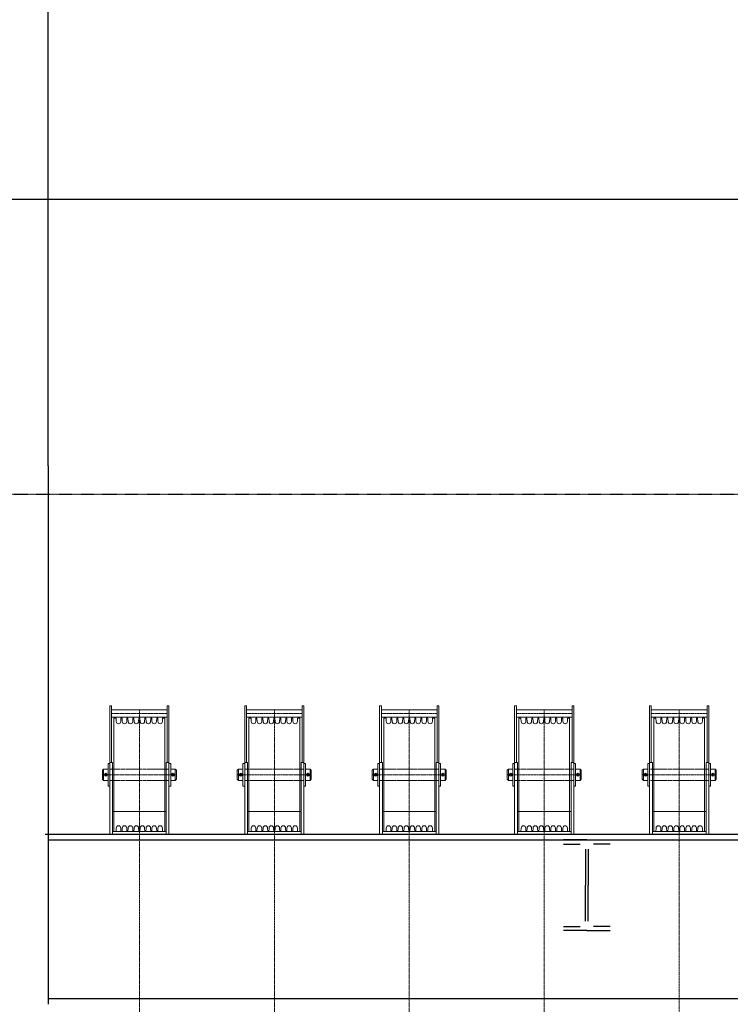
# Model space of a CAD drawing. Extents: x -308895 to 469303, y -30581 to 147396.
# Drawn here: x 102782 to 104035, y 22317 to 24054 of the extents above; entities that cross this region are included whole.
import ezdxf

# ---------------------------------------------------------------- set-up
doc = ezdxf.new("R2010")
doc.units = 0
doc.header["$MEASUREMENT"] = 0
for name, pattern in [('AXES', [2, 1.25, -0.25, 0.25, -0.25]), ('CACHE', [1.875, 1.25, -0.625]), ('J-Tracejado Curto', [0.18, 0.12, -0.06])]:
    doc.linetypes.add(name, pattern=pattern)
doc.layers.add('Cage de scene', color=7, linetype='Continuous')
doc.layers.add('Perches', color=1, linetype='Continuous', lineweight=5)

msp = doc.modelspace()

# ---------------------------------------------------------------- linework, layer by layer
at = {"layer": 'Cage de scene', "linetype": 'Continuous'}
for p, q in [((102832.3, 23267.1), (102832.3, 24533.1)), ((93444.8, 23737.1), (108619.8, 23737.1)), ((102832.3, 23267.1), (102832.3, 22317.1)), ((102827.3, 22617.1), (102857.5, 22617.1)), ((102832.3, 22617.1), (105732.3, 22617.1)), ((102957, 22617.1), (102987.3, 22617.1)), ((103077.3, 22617.1), (103107.5, 22617.1)), ((103207, 22617.1), (103237.3, 22617.1)), ((103327.3, 22617.1), (103357.5, 22617.1)), ((103457, 22617.1), (103487.3, 22617.1)), ((103577.3, 22617.1), (103607.5, 22617.1)), ((103707, 22617.1), (103737.3, 22617.1)), ((103827.3, 22617.1), (103857.5, 22617.1)), ((103957, 22617.1), (103987.3, 22617.1)), ((102832.3, 22607.1), (105732.3, 22607.1)), ((103782.3, 22607.1), (103741.3, 22607.1)), ((103741.3, 22599.7), (103770.8, 22599.7)), ((103782.3, 22607.1), (103823.3, 22607.1)), ((103823.3, 22599.7), (103793.8, 22599.7)), ((103779.8, 22590.7), (103779.8, 22527.1)), ((103784.8, 22590.7), (103784.8, 22527.1)), ((103779.8, 22463.5), (103779.8, 22527.1)), ((103784.8, 22463.5), (103784.8, 22527.1)), ((103741.3, 22454.5), (103770.8, 22454.5)), ((103782.3, 22447.1), (103741.3, 22447.1)), ((103782.3, 22447.1), (103823.3, 22447.1)), ((103823.3, 22454.5), (103793.8, 22454.5)), ((102832.3, 22327.1), (105732.3, 22327.1))]:
    msp.add_line(p, q, dxfattribs=at)
at = {"layer": 'Cage de scene', "linetype": 'J-Tracejado Curto'}
msp.add_line((93444.8, 23217.1), (108619.8, 23217.1), dxfattribs=at)
at = {"layer": 'Perches', "linetype": 'Continuous'}
for p, q in [((102941, 22843.6), (102944, 22843.6)), ((102941, 22617.1), (102941, 22843.6)), ((102944, 22743.6), (102944, 22843.6)), ((103042.5, 22743.6), (103042.5, 22843.6)), ((103045.5, 22843.6), (103042.5, 22843.6)), ((103045.5, 22617.1), (103045.5, 22843.6)), ((103179, 22843.6), (103182, 22843.6)), ((103179, 22617.1), (103179, 22843.6)), ((103182, 22743.6), (103182, 22843.6)), ((103280.5, 22743.6), (103280.5, 22843.6)), ((103283.5, 22843.6), (103280.5, 22843.6)), ((103283.5, 22617.1), (103283.5, 22843.6)), ((103417, 22843.6), (103420, 22843.6)), ((103417, 22617.1), (103417, 22843.6)), ((103420, 22743.6), (103420, 22843.6)), ((103518.5, 22743.6), (103518.5, 22843.6)), ((103521.5, 22843.6), (103518.5, 22843.6)), ((103521.5, 22617.1), (103521.5, 22843.6)), ((103655, 22843.6), (103658, 22843.6)), ((103655, 22617.1), (103655, 22843.6)), ((103658, 22743.6), (103658, 22843.6)), ((103756.5, 22743.6), (103756.5, 22843.6)), ((103759.5, 22843.6), (103756.5, 22843.6)), ((103759.5, 22617.1), (103759.5, 22843.6)), ((103893, 22843.6), (103896, 22843.6)), ((103893, 22617.1), (103893, 22843.6)), ((103896, 22743.6), (103896, 22843.6)), ((103994.5, 22743.6), (103994.5, 22843.6)), ((103997.5, 22843.6), (103994.5, 22843.6)), ((103997.5, 22617.1), (103997.5, 22843.6)), ((102944, 22836.6), (103042.5, 22836.6)), ((102944, 22823.6), (103042.5, 22823.6)), ((102948.5, 22822.1), (102952.2, 22822.1)), ((102948.5, 22822.1), (102948.5, 22722.1)), ((102952.5, 22816.1), (102952.2, 22822.1)), ((102960.5, 22816.1), (102960.8, 22822.1)), ((102960.8, 22822.1), (102962.7, 22822.1)), ((102963, 22816.1), (102962.7, 22822.1)), ((102971, 22816.1), (102971.3, 22822.1)), ((102971.3, 22822.1), (102973.2, 22822.1)), ((102973.5, 22816.1), (102973.2, 22822.1)), ((102981.5, 22816.1), (102981.8, 22822.1)), ((102983.7, 22822.1), (102981.8, 22822.1)), ((102984, 22816.1), (102983.7, 22822.1)), ((102992, 22816.1), (102992.3, 22822.1)), ((102994.2, 22822.1), (102992.3, 22822.1)), ((102994.5, 22816.1), (102994.2, 22822.1)), ((103002.5, 22816.1), (103002.8, 22822.1)), ((103004.7, 22822.1), (103002.8, 22822.1)), ((103005, 22816.1), (103004.7, 22822.1)), ((103013, 22816.1), (103013.3, 22822.1)), ((103015.2, 22822.1), (103013.3, 22822.1)), ((103015.5, 22816.1), (103015.2, 22822.1)), ((103023.5, 22816.1), (103023.8, 22822.1)), ((103025.7, 22822.1), (103023.8, 22822.1)), ((103026, 22816.1), (103025.7, 22822.1)), ((103034, 22816.1), (103034.3, 22822.1)), ((103038, 22822.1), (103034.3, 22822.1)), ((103038, 22822.1), (103038, 22722.1)), ((103182, 22836.6), (103280.5, 22836.6)), ((103182, 22823.6), (103280.5, 22823.6)), ((103186.5, 22822.1), (103190.2, 22822.1)), ((103186.5, 22822.1), (103186.5, 22722.1)), ((103190.5, 22816.1), (103190.2, 22822.1)), ((103198.5, 22816.1), (103198.8, 22822.1)), ((103198.8, 22822.1), (103200.7, 22822.1)), ((103201, 22816.1), (103200.7, 22822.1)), ((103209, 22816.1), (103209.3, 22822.1)), ((103209.3, 22822.1), (103211.2, 22822.1)), ((103211.5, 22816.1), (103211.2, 22822.1)), ((103219.5, 22816.1), (103219.8, 22822.1)), ((103221.7, 22822.1), (103219.8, 22822.1)), ((103222, 22816.1), (103221.7, 22822.1)), ((103230, 22816.1), (103230.3, 22822.1)), ((103232.2, 22822.1), (103230.3, 22822.1)), ((103232.5, 22816.1), (103232.2, 22822.1)), ((103240.5, 22816.1), (103240.8, 22822.1)), ((103242.7, 22822.1), (103240.8, 22822.1)), ((103243, 22816.1), (103242.7, 22822.1)), ((103251, 22816.1), (103251.3, 22822.1)), ((103253.2, 22822.1), (103251.3, 22822.1)), ((103253.5, 22816.1), (103253.2, 22822.1)), ((103261.5, 22816.1), (103261.8, 22822.1)), ((103263.7, 22822.1), (103261.8, 22822.1)), ((103264, 22816.1), (103263.7, 22822.1)), ((103272, 22816.1), (103272.3, 22822.1)), ((103276, 22822.1), (103272.3, 22822.1)), ((103276, 22822.1), (103276, 22722.1)), ((103420, 22836.6), (103518.5, 22836.6)), ((103420, 22823.6), (103518.5, 22823.6)), ((103424.5, 22822.1), (103428.2, 22822.1)), ((103424.5, 22822.1), (103424.5, 22722.1)), ((103428.5, 22816.1), (103428.2, 22822.1)), ((103436.5, 22816.1), (103436.8, 22822.1)), ((103436.8, 22822.1), (103438.7, 22822.1)), ((103439, 22816.1), (103438.7, 22822.1)), ((103447, 22816.1), (103447.3, 22822.1)), ((103447.3, 22822.1), (103449.2, 22822.1)), ((103449.5, 22816.1), (103449.2, 22822.1)), ((103457.5, 22816.1), (103457.8, 22822.1)), ((103459.7, 22822.1), (103457.8, 22822.1)), ((103460, 22816.1), (103459.7, 22822.1)), ((103468, 22816.1), (103468.3, 22822.1)), ((103470.2, 22822.1), (103468.3, 22822.1)), ((103470.5, 22816.1), (103470.2, 22822.1)), ((103478.5, 22816.1), (103478.8, 22822.1)), ((103480.7, 22822.1), (103478.8, 22822.1)), ((103481, 22816.1), (103480.7, 22822.1)), ((103489, 22816.1), (103489.3, 22822.1)), ((103491.2, 22822.1), (103489.3, 22822.1)), ((103491.5, 22816.1), (103491.2, 22822.1)), ((103499.5, 22816.1), (103499.8, 22822.1)), ((103501.7, 22822.1), (103499.8, 22822.1)), ((103502, 22816.1), (103501.7, 22822.1)), ((103510, 22816.1), (103510.3, 22822.1)), ((103514, 22822.1), (103510.3, 22822.1)), ((103514, 22822.1), (103514, 22722.1)), ((103658, 22836.6), (103756.5, 22836.6)), ((103658, 22823.6), (103756.5, 22823.6)), ((103662.5, 22822.1), (103666.2, 22822.1)), ((103662.5, 22822.1), (103662.5, 22722.1)), ((103666.5, 22816.1), (103666.2, 22822.1)), ((103674.5, 22816.1), (103674.8, 22822.1)), ((103674.8, 22822.1), (103676.7, 22822.1)), ((103677, 22816.1), (103676.7, 22822.1)), ((103685, 22816.1), (103685.3, 22822.1)), ((103685.3, 22822.1), (103687.2, 22822.1)), ((103687.5, 22816.1), (103687.2, 22822.1)), ((103695.5, 22816.1), (103695.8, 22822.1)), ((103697.7, 22822.1), (103695.8, 22822.1)), ((103698, 22816.1), (103697.7, 22822.1)), ((103706, 22816.1), (103706.3, 22822.1)), ((103708.2, 22822.1), (103706.3, 22822.1)), ((103708.5, 22816.1), (103708.2, 22822.1)), ((103716.5, 22816.1), (103716.8, 22822.1)), ((103718.7, 22822.1), (103716.8, 22822.1)), ((103719, 22816.1), (103718.7, 22822.1)), ((103727, 22816.1), (103727.3, 22822.1)), ((103729.2, 22822.1), (103727.3, 22822.1)), ((103729.5, 22816.1), (103729.2, 22822.1)), ((103737.5, 22816.1), (103737.8, 22822.1)), ((103739.7, 22822.1), (103737.8, 22822.1)), ((103740, 22816.1), (103739.7, 22822.1)), ((103748, 22816.1), (103748.3, 22822.1)), ((103752, 22822.1), (103748.3, 22822.1)), ((103752, 22822.1), (103752, 22722.1)), ((103896, 22836.6), (103994.5, 22836.6)), ((103896, 22823.6), (103994.5, 22823.6)), ((103900.5, 22822.1), (103904.2, 22822.1)), ((103900.5, 22822.1), (103900.5, 22722.1)), ((103904.5, 22816.1), (103904.2, 22822.1)), ((103912.5, 22816.1), (103912.8, 22822.1)), ((103912.8, 22822.1), (103914.7, 22822.1)), ((103915, 22816.1), (103914.7, 22822.1)), ((103923, 22816.1), (103923.3, 22822.1)), ((103923.3, 22822.1), (103925.2, 22822.1)), ((103925.5, 22816.1), (103925.2, 22822.1)), ((103933.5, 22816.1), (103933.8, 22822.1)), ((103935.7, 22822.1), (103933.8, 22822.1)), ((103936, 22816.1), (103935.7, 22822.1)), ((103944, 22816.1), (103944.3, 22822.1)), ((103946.2, 22822.1), (103944.3, 22822.1)), ((103946.5, 22816.1), (103946.2, 22822.1)), ((103954.5, 22816.1), (103954.8, 22822.1)), ((103956.7, 22822.1), (103954.8, 22822.1)), ((103957, 22816.1), (103956.7, 22822.1)), ((103965, 22816.1), (103965.3, 22822.1)), ((103967.2, 22822.1), (103965.3, 22822.1)), ((103967.5, 22816.1), (103967.2, 22822.1)), ((103975.5, 22816.1), (103975.8, 22822.1)), ((103977.7, 22822.1), (103975.8, 22822.1)), ((103978, 22816.1), (103977.7, 22822.1)), ((103986, 22816.1), (103986.3, 22822.1)), ((103990, 22822.1), (103986.3, 22822.1)), ((103990, 22822.1), (103990, 22722.1)), ((102938, 22742.1), (102941, 22742.1)), ((102938, 22702.1), (102938, 22742.1)), ((102941, 22743.6), (102946, 22743.6)), ((102946, 22617.1), (102946, 22743.6)), ((103040.5, 22617.1), (103040.5, 22743.6)), ((103040.5, 22743.6), (103045.5, 22743.6)), ((103045.5, 22617.1), (103045.5, 22743.6)), ((103048.5, 22742.1), (103045.5, 22742.1)), ((103048.5, 22702.1), (103048.5, 22742.1)), ((103176, 22742.1), (103179, 22742.1)), ((103176, 22702.1), (103176, 22742.1)), ((103179, 22743.6), (103184, 22743.6)), ((103184, 22617.1), (103184, 22743.6)), ((103278.5, 22617.1), (103278.5, 22743.6)), ((103278.5, 22743.6), (103283.5, 22743.6)), ((103283.5, 22617.1), (103283.5, 22743.6)), ((103286.5, 22742.1), (103283.5, 22742.1)), ((103286.5, 22702.1), (103286.5, 22742.1)), ((103414, 22742.1), (103417, 22742.1)), ((103414, 22702.1), (103414, 22742.1)), ((103417, 22743.6), (103422, 22743.6)), ((103422, 22617.1), (103422, 22743.6)), ((103516.5, 22617.1), (103516.5, 22743.6)), ((103516.5, 22743.6), (103521.5, 22743.6)), ((103521.5, 22617.1), (103521.5, 22743.6)), ((103524.5, 22742.1), (103521.5, 22742.1)), ((103524.5, 22702.1), (103524.5, 22742.1)), ((103652, 22742.1), (103655, 22742.1)), ((103652, 22702.1), (103652, 22742.1)), ((103655, 22743.6), (103660, 22743.6)), ((103660, 22617.1), (103660, 22743.6)), ((103754.5, 22617.1), (103754.5, 22743.6)), ((103754.5, 22743.6), (103759.5, 22743.6)), ((103759.5, 22617.1), (103759.5, 22743.6)), ((103762.5, 22742.1), (103759.5, 22742.1)), ((103762.5, 22702.1), (103762.5, 22742.1)), ((103890, 22742.1), (103893, 22742.1)), ((103890, 22702.1), (103890, 22742.1)), ((103893, 22743.6), (103898, 22743.6)), ((103898, 22617.1), (103898, 22743.6)), ((103992.5, 22617.1), (103992.5, 22743.6)), ((103992.5, 22743.6), (103997.5, 22743.6)), ((103997.5, 22617.1), (103997.5, 22743.6)), ((104000.5, 22742.1), (103997.5, 22742.1)), ((104000.5, 22702.1), (104000.5, 22742.1)), ((102928, 22730.1), (102930, 22732.1)), ((102928, 22722.1), (102928, 22730.1)), ((102928, 22722.1), (102928, 22714.1)), ((102930, 22712.1), (102930, 22732.1)), ((102938, 22732.1), (102930, 22732.1)), ((102948.5, 22622.1), (102948.5, 22722.1)), ((103038, 22622.1), (103038, 22722.1)), ((103048.5, 22732.1), (103056.5, 22732.1)), ((103056.5, 22712.1), (103056.5, 22732.1)), ((103058.5, 22730.1), (103056.5, 22732.1)), ((103058.5, 22722.1), (103058.5, 22730.1)), ((103058.5, 22722.1), (103058.5, 22714.1)), ((103166, 22730.1), (103168, 22732.1)), ((103166, 22722.1), (103166, 22730.1)), ((103166, 22722.1), (103166, 22714.1)), ((103168, 22712.1), (103168, 22732.1)), ((103176, 22732.1), (103168, 22732.1)), ((103186.5, 22622.1), (103186.5, 22722.1)), ((103276, 22622.1), (103276, 22722.1)), ((103286.5, 22732.1), (103294.5, 22732.1)), ((103294.5, 22712.1), (103294.5, 22732.1)), ((103296.5, 22730.1), (103294.5, 22732.1)), ((103296.5, 22722.1), (103296.5, 22730.1)), ((103296.5, 22722.1), (103296.5, 22714.1)), ((103404, 22730.1), (103406, 22732.1)), ((103404, 22722.1), (103404, 22730.1)), ((103404, 22722.1), (103404, 22714.1)), ((103406, 22712.1), (103406, 22732.1)), ((103414, 22732.1), (103406, 22732.1)), ((103424.5, 22622.1), (103424.5, 22722.1)), ((103514, 22622.1), (103514, 22722.1)), ((103524.5, 22732.1), (103532.5, 22732.1)), ((103532.5, 22712.1), (103532.5, 22732.1)), ((103534.5, 22730.1), (103532.5, 22732.1)), ((103534.5, 22722.1), (103534.5, 22730.1)), ((103534.5, 22722.1), (103534.5, 22714.1)), ((103642, 22730.1), (103644, 22732.1)), ((103642, 22722.1), (103642, 22730.1)), ((103642, 22722.1), (103642, 22714.1)), ((103644, 22712.1), (103644, 22732.1)), ((103652, 22732.1), (103644, 22732.1)), ((103662.5, 22622.1), (103662.5, 22722.1)), ((103752, 22622.1), (103752, 22722.1)), ((103762.5, 22732.1), (103770.5, 22732.1)), ((103770.5, 22712.1), (103770.5, 22732.1)), ((103772.5, 22730.1), (103770.5, 22732.1)), ((103772.5, 22722.1), (103772.5, 22730.1)), ((103772.5, 22722.1), (103772.5, 22714.1)), ((103880, 22730.1), (103882, 22732.1)), ((103880, 22722.1), (103880, 22730.1)), ((103880, 22722.1), (103880, 22714.1)), ((103882, 22712.1), (103882, 22732.1)), ((103890, 22732.1), (103882, 22732.1)), ((103900.5, 22622.1), (103900.5, 22722.1)), ((103990, 22622.1), (103990, 22722.1)), ((104000.5, 22732.1), (104008.5, 22732.1)), ((104008.5, 22712.1), (104008.5, 22732.1)), ((104010.5, 22730.1), (104008.5, 22732.1)), ((104010.5, 22722.1), (104010.5, 22730.1)), ((104010.5, 22722.1), (104010.5, 22714.1)), ((102928, 22714.1), (102930, 22712.1)), ((102938, 22712.1), (102930, 22712.1)), ((102938, 22702.1), (102941, 22702.1)), ((103048.5, 22702.1), (103045.5, 22702.1)), ((103048.5, 22712.1), (103056.5, 22712.1)), ((103058.5, 22714.1), (103056.5, 22712.1)), ((103166, 22714.1), (103168, 22712.1)), ((103176, 22712.1), (103168, 22712.1)), ((103176, 22702.1), (103179, 22702.1)), ((103286.5, 22702.1), (103283.5, 22702.1)), ((103286.5, 22712.1), (103294.5, 22712.1)), ((103296.5, 22714.1), (103294.5, 22712.1)), ((103404, 22714.1), (103406, 22712.1)), ((103414, 22712.1), (103406, 22712.1)), ((103414, 22702.1), (103417, 22702.1)), ((103524.5, 22702.1), (103521.5, 22702.1)), ((103524.5, 22712.1), (103532.5, 22712.1)), ((103534.5, 22714.1), (103532.5, 22712.1)), ((103642, 22714.1), (103644, 22712.1)), ((103652, 22712.1), (103644, 22712.1)), ((103652, 22702.1), (103655, 22702.1)), ((103762.5, 22702.1), (103759.5, 22702.1)), ((103762.5, 22712.1), (103770.5, 22712.1)), ((103772.5, 22714.1), (103770.5, 22712.1)), ((103880, 22714.1), (103882, 22712.1)), ((103890, 22712.1), (103882, 22712.1)), ((103890, 22702.1), (103893, 22702.1)), ((104000.5, 22702.1), (103997.5, 22702.1)), ((104000.5, 22712.1), (104008.5, 22712.1)), ((104010.5, 22714.1), (104008.5, 22712.1)), ((103040.5, 22657.1), (102946, 22657.1)), ((103278.5, 22657.1), (103184, 22657.1)), ((103516.5, 22657.1), (103422, 22657.1)), ((103754.5, 22657.1), (103660, 22657.1)), ((103992.5, 22657.1), (103898, 22657.1)), ((103045.5, 22617.1), (102941, 22617.1)), ((103040.5, 22622.1), (102946, 22622.1)), ((102948.5, 22622.1), (102952.2, 22622.1)), ((102952.5, 22628.1), (102952.2, 22622.1)), ((102960.5, 22628.1), (102960.8, 22622.1)), ((102960.8, 22622.1), (102962.7, 22622.1)), ((102963, 22628.1), (102962.7, 22622.1)), ((102971, 22628.1), (102971.3, 22622.1)), ((102971.3, 22622.1), (102973.2, 22622.1)), ((102973.5, 22628.1), (102973.2, 22622.1)), ((102981.5, 22628.1), (102981.8, 22622.1)), ((102983.7, 22622.1), (102981.8, 22622.1)), ((102984, 22628.1), (102983.7, 22622.1)), ((102992, 22628.1), (102992.3, 22622.1)), ((102994.2, 22622.1), (102992.3, 22622.1)), ((102994.5, 22628.1), (102994.2, 22622.1)), ((103002.5, 22628.1), (103002.8, 22622.1)), ((103004.7, 22622.1), (103002.8, 22622.1)), ((103005, 22628.1), (103004.7, 22622.1)), ((103013, 22628.1), (103013.3, 22622.1)), ((103015.2, 22622.1), (103013.3, 22622.1)), ((103015.5, 22628.1), (103015.2, 22622.1)), ((103023.5, 22628.1), (103023.8, 22622.1)), ((103025.7, 22622.1), (103023.8, 22622.1)), ((103026, 22628.1), (103025.7, 22622.1)), ((103034, 22628.1), (103034.3, 22622.1)), ((103038, 22622.1), (103034.3, 22622.1)), ((103283.5, 22617.1), (103179, 22617.1)), ((103278.5, 22622.1), (103184, 22622.1)), ((103186.5, 22622.1), (103190.2, 22622.1)), ((103190.5, 22628.1), (103190.2, 22622.1)), ((103198.5, 22628.1), (103198.8, 22622.1)), ((103198.8, 22622.1), (103200.7, 22622.1)), ((103201, 22628.1), (103200.7, 22622.1)), ((103209, 22628.1), (103209.3, 22622.1)), ((103209.3, 22622.1), (103211.2, 22622.1)), ((103211.5, 22628.1), (103211.2, 22622.1)), ((103219.5, 22628.1), (103219.8, 22622.1)), ((103221.7, 22622.1), (103219.8, 22622.1)), ((103222, 22628.1), (103221.7, 22622.1)), ((103230, 22628.1), (103230.3, 22622.1)), ((103232.2, 22622.1), (103230.3, 22622.1)), ((103232.5, 22628.1), (103232.2, 22622.1)), ((103240.5, 22628.1), (103240.8, 22622.1)), ((103242.7, 22622.1), (103240.8, 22622.1)), ((103243, 22628.1), (103242.7, 22622.1)), ((103251, 22628.1), (103251.3, 22622.1)), ((103253.2, 22622.1), (103251.3, 22622.1)), ((103253.5, 22628.1), (103253.2, 22622.1)), ((103261.5, 22628.1), (103261.8, 22622.1)), ((103263.7, 22622.1), (103261.8, 22622.1)), ((103264, 22628.1), (103263.7, 22622.1)), ((103272, 22628.1), (103272.3, 22622.1)), ((103276, 22622.1), (103272.3, 22622.1)), ((103521.5, 22617.1), (103417, 22617.1)), ((103516.5, 22622.1), (103422, 22622.1)), ((103424.5, 22622.1), (103428.2, 22622.1)), ((103428.5, 22628.1), (103428.2, 22622.1)), ((103436.5, 22628.1), (103436.8, 22622.1)), ((103436.8, 22622.1), (103438.7, 22622.1)), ((103439, 22628.1), (103438.7, 22622.1)), ((103447, 22628.1), (103447.3, 22622.1)), ((103447.3, 22622.1), (103449.2, 22622.1)), ((103449.5, 22628.1), (103449.2, 22622.1)), ((103457.5, 22628.1), (103457.8, 22622.1)), ((103459.7, 22622.1), (103457.8, 22622.1)), ((103460, 22628.1), (103459.7, 22622.1)), ((103468, 22628.1), (103468.3, 22622.1)), ((103470.2, 22622.1), (103468.3, 22622.1)), ((103470.5, 22628.1), (103470.2, 22622.1)), ((103478.5, 22628.1), (103478.8, 22622.1)), ((103480.7, 22622.1), (103478.8, 22622.1)), ((103481, 22628.1), (103480.7, 22622.1)), ((103489, 22628.1), (103489.3, 22622.1)), ((103491.2, 22622.1), (103489.3, 22622.1)), ((103491.5, 22628.1), (103491.2, 22622.1)), ((103499.5, 22628.1), (103499.8, 22622.1)), ((103501.7, 22622.1), (103499.8, 22622.1)), ((103502, 22628.1), (103501.7, 22622.1)), ((103510, 22628.1), (103510.3, 22622.1)), ((103514, 22622.1), (103510.3, 22622.1)), ((103759.5, 22617.1), (103655, 22617.1)), ((103754.5, 22622.1), (103660, 22622.1)), ((103662.5, 22622.1), (103666.2, 22622.1)), ((103666.5, 22628.1), (103666.2, 22622.1)), ((103674.5, 22628.1), (103674.8, 22622.1)), ((103674.8, 22622.1), (103676.7, 22622.1)), ((103677, 22628.1), (103676.7, 22622.1)), ((103685, 22628.1), (103685.3, 22622.1)), ((103685.3, 22622.1), (103687.2, 22622.1)), ((103687.5, 22628.1), (103687.2, 22622.1)), ((103695.5, 22628.1), (103695.8, 22622.1)), ((103697.7, 22622.1), (103695.8, 22622.1)), ((103698, 22628.1), (103697.7, 22622.1)), ((103706, 22628.1), (103706.3, 22622.1)), ((103708.2, 22622.1), (103706.3, 22622.1)), ((103708.5, 22628.1), (103708.2, 22622.1)), ((103716.5, 22628.1), (103716.8, 22622.1)), ((103718.7, 22622.1), (103716.8, 22622.1)), ((103719, 22628.1), (103718.7, 22622.1)), ((103727, 22628.1), (103727.3, 22622.1)), ((103729.2, 22622.1), (103727.3, 22622.1)), ((103729.5, 22628.1), (103729.2, 22622.1)), ((103737.5, 22628.1), (103737.8, 22622.1)), ((103739.7, 22622.1), (103737.8, 22622.1)), ((103740, 22628.1), (103739.7, 22622.1)), ((103748, 22628.1), (103748.3, 22622.1)), ((103752, 22622.1), (103748.3, 22622.1)), ((103997.5, 22617.1), (103893, 22617.1)), ((103992.5, 22622.1), (103898, 22622.1)), ((103900.5, 22622.1), (103904.2, 22622.1)), ((103904.5, 22628.1), (103904.2, 22622.1)), ((103912.5, 22628.1), (103912.8, 22622.1)), ((103912.8, 22622.1), (103914.7, 22622.1)), ((103915, 22628.1), (103914.7, 22622.1)), ((103923, 22628.1), (103923.3, 22622.1)), ((103923.3, 22622.1), (103925.2, 22622.1)), ((103925.5, 22628.1), (103925.2, 22622.1)), ((103933.5, 22628.1), (103933.8, 22622.1)), ((103935.7, 22622.1), (103933.8, 22622.1)), ((103936, 22628.1), (103935.7, 22622.1)), ((103944, 22628.1), (103944.3, 22622.1)), ((103946.2, 22622.1), (103944.3, 22622.1)), ((103946.5, 22628.1), (103946.2, 22622.1)), ((103954.5, 22628.1), (103954.8, 22622.1)), ((103956.7, 22622.1), (103954.8, 22622.1)), ((103957, 22628.1), (103956.7, 22622.1)), ((103965, 22628.1), (103965.3, 22622.1)), ((103967.2, 22622.1), (103965.3, 22622.1)), ((103967.5, 22628.1), (103967.2, 22622.1)), ((103975.5, 22628.1), (103975.8, 22622.1)), ((103977.7, 22622.1), (103975.8, 22622.1)), ((103978, 22628.1), (103977.7, 22622.1)), ((103986, 22628.1), (103986.3, 22622.1)), ((103990, 22622.1), (103986.3, 22622.1))]:
    msp.add_line(p, q, dxfattribs=at)
at = {"layer": 'Perches', "linetype": 'AXES'}
for p, q in [((102944, 22830.1), (103042.5, 22830.1)), ((102993.3, 22836.6), (102993.3, 22617.1)), ((103182, 22830.1), (103280.5, 22830.1)), ((103231.3, 22836.6), (103231.3, 22617.1)), ((103420, 22830.1), (103518.5, 22830.1)), ((103469.3, 22836.6), (103469.3, 22617.1)), ((103658, 22830.1), (103756.5, 22830.1)), ((103707.3, 22836.6), (103707.3, 22617.1)), ((103896, 22830.1), (103994.5, 22830.1)), ((103945.3, 22836.6), (103945.3, 22617.1)), ((102928, 22722.1), (103058.5, 22722.1)), ((102934, 22719.6), (102934, 22724.6)), ((103052.5, 22719.6), (103052.5, 22724.6)), ((103166, 22722.1), (103296.5, 22722.1)), ((103172, 22719.6), (103172, 22724.6)), ((103290.5, 22719.6), (103290.5, 22724.6)), ((103404, 22722.1), (103534.5, 22722.1)), ((103410, 22719.6), (103410, 22724.6)), ((103528.5, 22719.6), (103528.5, 22724.6)), ((103642, 22722.1), (103772.5, 22722.1)), ((103648, 22719.6), (103648, 22724.6)), ((103766.5, 22719.6), (103766.5, 22724.6)), ((103880, 22722.1), (104010.5, 22722.1)), ((103886, 22719.6), (103886, 22724.6)), ((104004.5, 22719.6), (104004.5, 22724.6)), ((102993.3, 22617.1), (102993.3, 18841.6)), ((103231.3, 22617.1), (103231.3, 18841.6)), ((103469.3, 22617.1), (103469.3, 18841.6)), ((103707.3, 22617.1), (103707.3, 18841.6)), ((103945.3, 22622.1), (103945.3, 18841.6))]:
    msp.add_line(p, q, dxfattribs=at)
at = {"layer": 'Perches', "linetype": 'CACHE'}
for p, q in [((102941, 22732.1), (103003.8, 22732.1)), ((103045.5, 22732.1), (103003.8, 22732.1)), ((103179, 22732.1), (103241.8, 22732.1)), ((103283.5, 22732.1), (103241.8, 22732.1)), ((103417, 22732.1), (103479.8, 22732.1)), ((103521.5, 22732.1), (103479.8, 22732.1)), ((103655, 22732.1), (103717.8, 22732.1)), ((103759.5, 22732.1), (103717.8, 22732.1)), ((103893, 22732.1), (103955.8, 22732.1)), ((103997.5, 22732.1), (103955.8, 22732.1)), ((102941, 22712.1), (103003.8, 22712.1)), ((103045.5, 22712.1), (103003.8, 22712.1)), ((103179, 22712.1), (103241.8, 22712.1)), ((103283.5, 22712.1), (103241.8, 22712.1)), ((103417, 22712.1), (103479.8, 22712.1)), ((103521.5, 22712.1), (103479.8, 22712.1)), ((103655, 22712.1), (103717.8, 22712.1)), ((103759.5, 22712.1), (103717.8, 22712.1)), ((103893, 22712.1), (103955.8, 22712.1)), ((103997.5, 22712.1), (103955.8, 22712.1))]:
    msp.add_line(p, q, dxfattribs=at)
at = {"layer": 'Perches', "linetype": 'Continuous'}
for centre in [(102934, 22722.1), (103052.5, 22722.1), (103172, 22722.1), (103290.5, 22722.1), (103410, 22722.1), (103528.5, 22722.1), (103648, 22722.1), (103766.5, 22722.1), (103886, 22722.1), (104004.5, 22722.1)]:
    msp.add_circle(centre, 2.5, dxfattribs=at)
for centre, start, end in [((102956.5, 22816.1), 180, 0), ((102967, 22816.1), 180, 0), ((102977.5, 22816.1), 180, 0), ((102988, 22816.1), 180, 0), ((102998.5, 22816.1), 180, 0), ((103009, 22816.1), 180, 0), ((103019.5, 22816.1), 180, 0), ((103030, 22816.1), 180, 0), ((103194.5, 22816.1), 180, 0), ((103205, 22816.1), 180, 0), ((103215.5, 22816.1), 180, 0), ((103226, 22816.1), 180, 0), ((103236.5, 22816.1), 180, 0), ((103247, 22816.1), 180, 0), ((103257.5, 22816.1), 180, 0), ((103268, 22816.1), 180, 0), ((103432.5, 22816.1), 180, 0), ((103443, 22816.1), 180, 0), ((103453.5, 22816.1), 180, 0), ((103464, 22816.1), 180, 0), ((103474.5, 22816.1), 180, 0), ((103485, 22816.1), 180, 0), ((103495.5, 22816.1), 180, 0), ((103506, 22816.1), 180, 0), ((103670.5, 22816.1), 180, 0), ((103681, 22816.1), 180, 0), ((103691.5, 22816.1), 180, 0), ((103702, 22816.1), 180, 0), ((103712.5, 22816.1), 180, 0), ((103723, 22816.1), 180, 0), ((103733.5, 22816.1), 180, 0), ((103744, 22816.1), 180, 0), ((103908.5, 22816.1), 180, 0), ((103919, 22816.1), 180, 0), ((103929.5, 22816.1), 180, 0), ((103940, 22816.1), 180, 0), ((103950.5, 22816.1), 180, 0), ((103961, 22816.1), 180, 0), ((103971.5, 22816.1), 180, 0), ((103982, 22816.1), 180, 0), ((102956.5, 22628.1), 0, 180), ((102967, 22628.1), 0, 180), ((102977.5, 22628.1), 0, 180), ((102988, 22628.1), 0, 180), ((102998.5, 22628.1), 0, 180), ((103009, 22628.1), 0, 180), ((103019.5, 22628.1), 0, 180), ((103030, 22628.1), 0, 180), ((103194.5, 22628.1), 0, 180), ((103205, 22628.1), 0, 180), ((103215.5, 22628.1), 0, 180), ((103226, 22628.1), 0, 180), ((103236.5, 22628.1), 0, 180), ((103247, 22628.1), 0, 180), ((103257.5, 22628.1), 0, 180), ((103268, 22628.1), 0, 180), ((103432.5, 22628.1), 0, 180), ((103443, 22628.1), 0, 180), ((103453.5, 22628.1), 0, 180), ((103464, 22628.1), 0, 180), ((103474.5, 22628.1), 0, 180), ((103485, 22628.1), 0, 180), ((103495.5, 22628.1), 0, 180), ((103506, 22628.1), 0, 180), ((103670.5, 22628.1), 0, 180), ((103681, 22628.1), 0, 180), ((103691.5, 22628.1), 0, 180), ((103702, 22628.1), 0, 180), ((103712.5, 22628.1), 0, 180), ((103723, 22628.1), 0, 180), ((103733.5, 22628.1), 0, 180), ((103744, 22628.1), 0, 180), ((103908.5, 22628.1), 0, 180), ((103919, 22628.1), 0, 180), ((103929.5, 22628.1), 0, 180), ((103940, 22628.1), 0, 180), ((103950.5, 22628.1), 0, 180), ((103961, 22628.1), 0, 180), ((103971.5, 22628.1), 0, 180), ((103982, 22628.1), 0, 180)]:
    msp.add_arc(centre, 4, start, end, dxfattribs=at)

doc.saveas('drawing.dxf')
